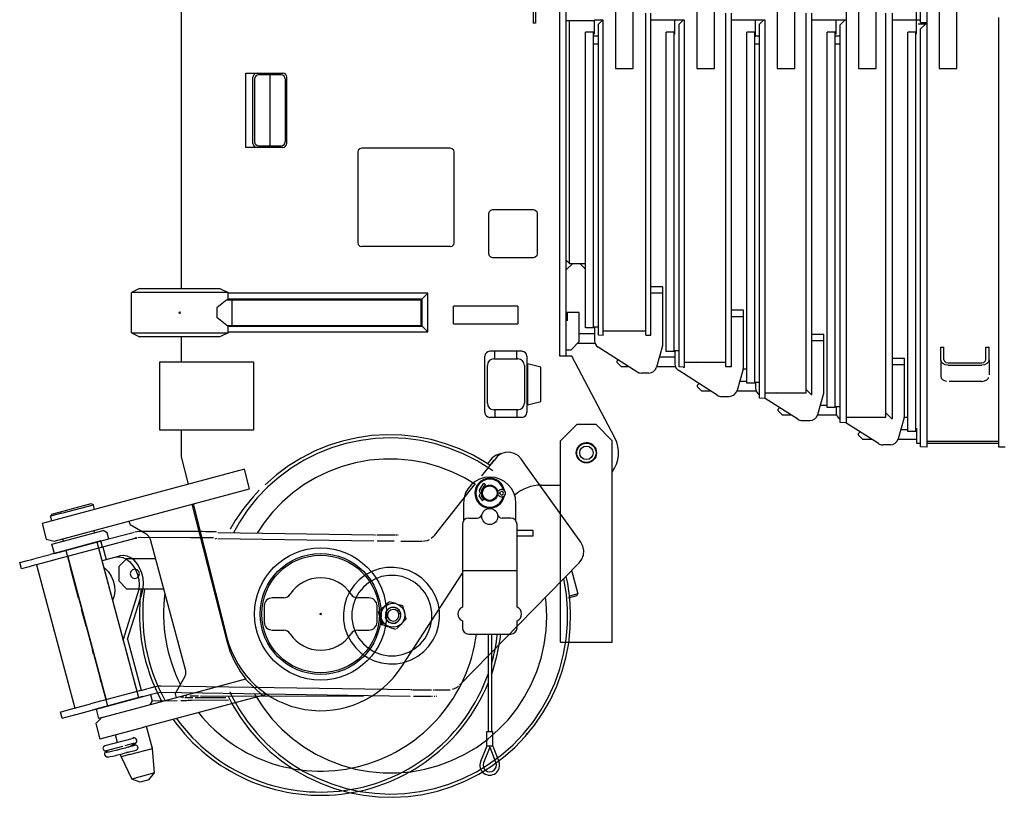
# Model space of a CAD drawing. Extents: x -94034 to -44223, y -20675 to 34937.
# Drawn here: x -82945 to -81723, y 8900 to 9865 of the extents above; entities that cross this region are included whole.
import ezdxf

# ---------------------------------------------------------------- set-up
doc = ezdxf.new("R2010")
doc.units = 0
doc.header["$PDMODE"] = 35
doc.header["$PDSIZE"] = -3
doc.layers.get('0').update_dxf_attribs({"linetype": 'CONTINUOUS'})

msp = doc.modelspace()

# ---------------------------------------------------------------- linework, layer by layer
at = {"color": 162, "linetype": 'Continuous'}
for p, q in [((-81826.42, 9861.78), (-81826.42, 10516.78)), ((-81818.42, 9334.9), (-81818.42, 10516.78)), ((-81918.43, 9365.04), (-81918.43, 10405.78)), ((-81831.42, 9847.41), (-81831.42, 10371.78)), ((-82744.45, 10322.58), (-82744.45, 9531.77)), ((-82274.45, 9447.77), (-82274.45, 10307.79)), ((-82266.45, 9447.77), (-82266.45, 10241.79)), ((-82307.45, 10110.78), (-82307.45, 9860.78)), ((-82304.45, 10110.78), (-82304.45, 9860.78)), ((-82205.44, 9884.78), (-82205.44, 9804.78)), ((-82183.44, 9804.78), (-82183.44, 9884.78)), ((-82104.44, 9884.78), (-82104.44, 9804.78)), ((-82082.44, 9804.78), (-82082.44, 9884.78)), ((-82004.43, 9884.78), (-82004.43, 9804.78)), ((-81982.43, 9804.78), (-81982.43, 9884.78)), ((-81903.43, 9884.78), (-81903.43, 9804.78)), ((-81881.43, 9804.78), (-81881.43, 9884.78)), ((-81803.42, 9884.78), (-81803.42, 9804.78)), ((-81781.42, 9804.78), (-81781.42, 9884.78)), ((-82167.44, 9473.6), (-82167.44, 9873.46)), ((-82161.44, 9473.6), (-82161.44, 9873.46)), ((-82068.44, 9434.55), (-82068.44, 9873.46)), ((-82061.44, 9434.55), (-82061.44, 9873.46)), ((-81968.43, 9402.19), (-81968.43, 9873.46)), ((-81961.43, 9400.28), (-81961.43, 9873.46)), ((-81869.43, 9372.16), (-81869.43, 9873.46)), ((-81861.43, 9370.28), (-81861.43, 9873.46)), ((-81729.42, 9334.97), (-81729.42, 9868.01)), ((-82304.45, 9860.78), (-82307.45, 9860.78)), ((-82262.45, 9863.78), (-82266.45, 9863.78)), ((-82262.45, 9562.78), (-82262.45, 9863.78)), ((-82231.16, 9863.78), (-82262.45, 9863.78)), ((-82231.44, 9847.41), (-82231.44, 9864.78)), ((-82220.42, 9864.78), (-82231.44, 9864.78)), ((-82226.44, 9859.78), (-82221.44, 9864.78)), ((-82226.44, 9473.6), (-82226.44, 9859.78)), ((-82220.44, 9473.27), (-82220.44, 9864.78)), ((-82119.44, 9864.78), (-82161.42, 9864.78)), ((-82131.44, 9847.41), (-82131.44, 9864.78)), ((-82126.44, 9859.78), (-82121.44, 9864.78)), ((-82126.44, 9434.51), (-82126.44, 9859.78)), ((-82119.44, 9434.21), (-82119.44, 9864.78)), ((-82019.43, 9864.78), (-82061.42, 9864.78)), ((-82031.43, 9843.92), (-82031.43, 9864.78)), ((-82026.43, 9859.78), (-82021.43, 9864.78)), ((-82026.43, 9395.43), (-82026.43, 9859.78)), ((-82019.43, 9395.06), (-82019.43, 9864.78)), ((-81918.43, 9864.78), (-81961.42, 9864.78)), ((-81931.43, 9847.41), (-81931.43, 9864.78)), ((-81926.43, 9858.78), (-81920.43, 9864.78)), ((-81926.43, 9365.44), (-81926.43, 9858.78)), ((-81826.42, 9864.78), (-81861.42, 9864.78)), ((-81818.42, 9859.78), (-81829.37, 9859.78)), ((-81826.42, 9861.78), (-81818.42, 9861.78)), ((-81826.42, 9853.78), (-81820.42, 9859.78)), ((-82232.44, 9849.78), (-82242.44, 9849.78)), ((-82242.44, 9482.97), (-82242.44, 9849.78)), ((-82232.44, 9482.97), (-82232.44, 9849.78)), ((-82226.44, 9844.78), (-82232.44, 9844.78)), ((-82132.44, 9849.78), (-82142.44, 9849.78)), ((-82142.44, 9453.64), (-82142.44, 9849.78)), ((-82132.44, 9453.64), (-82132.44, 9849.78)), ((-82032.43, 9849.78), (-82042.43, 9849.78)), ((-82042.43, 9414.32), (-82042.43, 9849.78)), ((-82032.43, 9414.32), (-82032.43, 9849.78)), ((-82026.43, 9844.78), (-82032.43, 9844.78)), ((-81932.43, 9849.78), (-81942.43, 9849.78)), ((-81942.43, 9384.19), (-81942.43, 9849.78)), ((-81932.43, 9384.19), (-81932.43, 9849.78)), ((-81926.43, 9844.78), (-81932.43, 9844.78)), ((-81832.42, 9849.78), (-81842.42, 9849.78)), ((-81842.42, 9354.09), (-81842.42, 9849.78)), ((-81832.42, 9354.09), (-81832.42, 9849.78)), ((-81826.42, 9335.2), (-81826.42, 9853.78)), ((-82226.44, 9834.78), (-82232.44, 9834.78)), ((-82026.43, 9834.78), (-82032.43, 9834.78)), ((-81926.43, 9834.78), (-81932.43, 9834.78)), ((-82664.45, 9706.78), (-82664.45, 9798.78)), ((-82664.45, 9798.78), (-82618.32, 9798.78)), ((-82655.44, 9711.78), (-82655.44, 9793.78)), ((-82620.44, 9796.78), (-82648.44, 9796.78)), ((-82634.44, 9796.78), (-82634.44, 9708.78)), ((-82613.44, 9711.78), (-82613.44, 9793.78)), ((-82205.44, 9804.78), (-82183.44, 9804.78)), ((-82104.44, 9804.78), (-82082.44, 9804.78)), ((-82004.43, 9804.78), (-81982.43, 9804.78)), ((-81903.43, 9804.78), (-81881.43, 9804.78)), ((-81803.42, 9804.78), (-81781.42, 9804.78)), ((-82653.44, 9791.78), (-82653.44, 9713.78)), ((-82615.44, 9791.78), (-82615.44, 9713.78)), ((-82648.44, 9708.78), (-82620.44, 9708.78)), ((-82618.44, 9706.78), (-82664.45, 9706.78)), ((-82525.44, 9700.78), (-82525.44, 9588.77)), ((-82410.44, 9705.78), (-82520.44, 9705.78)), ((-82405.44, 9588.77), (-82405.44, 9700.78)), ((-82362.44, 9574.77), (-82362.44, 9624.78)), ((-82357.44, 9629.78), (-82307.44, 9629.78)), ((-82302.44, 9624.78), (-82302.44, 9574.77)), ((-82410.44, 9583.77), (-82520.44, 9583.77)), ((-82307.44, 9569.77), (-82357.44, 9569.77)), ((-82266.45, 9566.78), (-82262.45, 9562.78)), ((-82266.45, 9554.77), (-82258.45, 9562.78)), ((-82262.45, 9562.78), (-82242.44, 9562.78)), ((-82249.45, 9562.78), (-82242.44, 9555.77)), ((-82796.45, 9531.77), (-82806.45, 9526.77)), ((-82806.45, 9476.77), (-82806.45, 9526.77)), ((-82686.45, 9526.77), (-82806.45, 9526.77)), ((-82796.45, 9531.77), (-82696.45, 9531.77)), ((-82696.45, 9531.77), (-82686.45, 9526.77)), ((-82686.45, 9517.77), (-82686.45, 9526.77)), ((-82438.45, 9525.77), (-82686.42, 9525.77)), ((-82445.45, 9518.77), (-82438.45, 9525.77)), ((-82438.45, 9477.77), (-82438.45, 9525.77)), ((-82146.44, 9533.78), (-82161.42, 9533.78)), ((-82146.44, 9525.77), (-82161.42, 9525.77)), ((-82146.44, 9463.17), (-82146.44, 9533.78)), ((-82687.79, 9517.77), (-82700.4, 9507.77)), ((-82687.79, 9517.77), (-82446.45, 9517.77)), ((-82686.45, 9518.77), (-82445.45, 9518.77)), ((-82681.45, 9485.77), (-82681.45, 9517.77)), ((-82446.45, 9485.77), (-82446.45, 9517.77)), ((-82445.45, 9484.77), (-82445.45, 9518.77)), ((-82700.4, 9507.77), (-82700.4, 9495.77)), ((-82406.45, 9487.77), (-82406.45, 9509.77)), ((-82326.45, 9509.77), (-82406.45, 9509.77)), ((-82326.45, 9509.77), (-82326.45, 9487.77)), ((-82250.45, 9501.77), (-82265.45, 9501.77)), ((-82265.45, 9501.77), (-82265.45, 9491.77)), ((-82250.45, 9465.77), (-82250.45, 9501.77)), ((-82046.44, 9504.78), (-82061.42, 9504.78)), ((-82046.44, 9434.18), (-82046.44, 9504.78)), ((-82687.79, 9485.77), (-82700.4, 9495.77)), ((-82406.45, 9487.77), (-82326.45, 9487.77)), ((-82061.42, 9496.78), (-82046.44, 9496.78)), ((-82806.45, 9476.77), (-82796.45, 9471.77)), ((-82806.45, 9476.77), (-82686.45, 9476.77)), ((-82686.45, 9476.77), (-82696.45, 9471.77)), ((-82687.79, 9485.77), (-82446.45, 9485.77)), ((-82686.45, 9476.77), (-82686.45, 9485.78)), ((-82686.45, 9484.77), (-82445.45, 9484.77)), ((-82686.45, 9477.77), (-82438.45, 9477.77)), ((-82445.45, 9484.77), (-82438.45, 9477.77)), ((-82250.45, 9475.77), (-82231.42, 9475.77)), ((-82232.44, 9482.97), (-82242.44, 9482.97)), ((-82226.44, 9483.82), (-82232.44, 9483.82)), ((-82231.44, 9483.82), (-82231.44, 9467.26)), ((-82220.44, 9479.3), (-82167.44, 9479.3)), ((-82696.45, 9471.77), (-82796.45, 9471.77)), ((-82744.45, 9471.77), (-82744.45, 9440.77)), ((-82250.45, 9465.77), (-82260.45, 9455.77)), ((-82252.45, 9463.77), (-82230.75, 9463.77)), ((-82220.44, 9473.27), (-82226.44, 9473.6)), ((-82167.44, 9473.6), (-82161.44, 9473.6)), ((-81946.43, 9474.78), (-81961.42, 9474.78)), ((-81946.43, 9466.78), (-81961.42, 9466.78)), ((-81946.43, 9404.18), (-81946.43, 9474.78)), ((-82321.44, 9453.77), (-82361.44, 9453.77)), ((-82354.94, 9444.27), (-82354.94, 9453.77)), ((-82327.94, 9444.27), (-82327.94, 9453.77)), ((-82266.45, 9455.77), (-82260.45, 9455.77)), ((-82178.9, 9428.34), (-82226.81, 9458.83)), ((-82146.82, 9460.43), (-82154.37, 9434.03)), ((-82132.44, 9453.64), (-82142.44, 9453.64)), ((-82126.44, 9454.48), (-82132.44, 9454.48)), ((-82131.44, 9454.48), (-82131.44, 9438.26)), ((-81801.42, 9458.85), (-81797.42, 9458.85)), ((-81801.42, 9443.25), (-81801.42, 9458.85)), ((-81797.42, 9443.25), (-81797.42, 9458.85)), ((-81745.42, 9458.85), (-81741.42, 9458.85)), ((-81745.42, 9443.25), (-81745.42, 9458.85)), ((-81741.42, 9443.25), (-81741.42, 9458.85)), ((-82770.95, 9440.77), (-82654.95, 9440.77)), ((-82770.95, 9355.77), (-82770.95, 9440.77)), ((-82654.95, 9440.77), (-82654.95, 9355.77)), ((-82367.44, 9377.77), (-82367.44, 9447.77)), ((-82356.44, 9444.27), (-82326.44, 9444.27)), ((-82315.44, 9447.77), (-82315.44, 9377.77)), ((-82259.45, 9447.77), (-82274.45, 9447.77)), ((-82206.06, 9346.41), (-82259.45, 9447.77)), ((-82203.44, 9441.78), (-82202.11, 9443.11)), ((-82203.44, 9439.78), (-82203.44, 9441.78)), ((-82198.44, 9434.78), (-82203.44, 9439.78)), ((-82150.72, 9446.78), (-82131.44, 9446.78)), ((-82119.44, 9440.24), (-82068.44, 9440.24)), ((-82104.94, 9441.4), (-82104.94, 9441.4)), ((-81846.43, 9444.78), (-81861.42, 9444.78)), ((-81846.43, 9374.18), (-81846.43, 9444.78)), ((-81801.42, 9443.25), (-81801.42, 9423.17)), ((-81792.42, 9439.53), (-81750.42, 9439.53)), ((-81741.42, 9443.25), (-81741.42, 9424.66)), ((-82364.44, 9389.27), (-82364.44, 9436.27)), ((-82318.44, 9436.27), (-82318.44, 9389.27)), ((-82314.44, 9438.27), (-82314.44, 9387.27)), ((-82297.94, 9434.27), (-82314.44, 9438.27)), ((-82297.94, 9391.27), (-82297.94, 9434.27)), ((-82198.44, 9434.78), (-82189.01, 9434.78)), ((-82163.98, 9426.78), (-82173.53, 9426.78)), ((-82154.15, 9434.78), (-82130.81, 9434.78)), ((-82078.9, 9399.34), (-82126.81, 9429.83)), ((-82121.44, 9434.21), (-82126.44, 9434.51)), ((-82121.44, 9434.21), (-82119.44, 9434.21)), ((-82061.44, 9434.55), (-82068.44, 9434.55)), ((-82046.82, 9431.43), (-82054.37, 9405.03)), ((-82042.43, 9431.78), (-82046.76, 9431.78)), ((-81846.43, 9436.78), (-81861.42, 9436.78)), ((-81792.42, 9436.56), (-81750.42, 9436.56)), ((-82051.01, 9416.78), (-82042.43, 9416.78)), ((-82032.43, 9414.32), (-82042.43, 9414.32)), ((-82026.43, 9415.19), (-82032.43, 9415.19)), ((-82031.43, 9415.19), (-82031.43, 9408.27)), ((-81750.42, 9416.48), (-81790.94, 9416.48)), ((-82103.43, 9411.78), (-82101.48, 9413.73)), ((-82103.43, 9409.78), (-82103.43, 9411.78)), ((-82098.43, 9404.78), (-82103.43, 9409.78)), ((-82098.43, 9404.78), (-82087.44, 9404.78)), ((-82054.44, 9404.78), (-82030.8, 9404.78)), ((-82019.43, 9402.19), (-81968.43, 9402.19)), ((-82004.93, 9403.22), (-82004.93, 9403.23)), ((-81962.43, 9400.28), (-81968.43, 9406.28)), ((-82314.44, 9387.27), (-82297.94, 9391.27)), ((-82073.53, 9397.77), (-82063.98, 9397.77)), ((-82026.43, 9399.59), (-82026.8, 9399.83)), ((-82019.43, 9395.06), (-82026.43, 9395.43)), ((-81978.89, 9369.34), (-82019.43, 9395.14)), ((-81962.43, 9400.28), (-81961.43, 9400.28)), ((-81946.82, 9401.43), (-81954.36, 9375.03)), ((-82326.44, 9381.27), (-82356.44, 9381.27)), ((-82354.94, 9381.27), (-82354.94, 9371.77)), ((-82327.94, 9381.27), (-82327.94, 9371.77)), ((-82003.43, 9381.78), (-82001.48, 9383.73)), ((-82003.43, 9379.78), (-82003.43, 9381.78)), ((-81998.43, 9374.78), (-82003.43, 9379.78)), ((-81951, 9386.78), (-81942.43, 9386.78)), ((-81932.43, 9384.19), (-81942.43, 9384.19)), ((-81926.43, 9384.99), (-81932.43, 9384.99)), ((-81931.43, 9384.99), (-81931.43, 9378.27)), ((-82321.44, 9371.77), (-82361.44, 9371.77)), ((-81998.43, 9374.78), (-81987.43, 9374.78)), ((-81973.52, 9367.78), (-81963.98, 9367.78)), ((-81954.44, 9374.78), (-81930.8, 9374.78)), ((-81918.43, 9365.04), (-81926.43, 9365.44)), ((-81918.43, 9372.16), (-81869.43, 9372.16)), ((-81862.43, 9370.28), (-81869.43, 9377.28)), ((-81862.43, 9370.28), (-81861.43, 9370.28)), ((-81846.81, 9371.43), (-81854.36, 9345.03)), ((-81842.42, 9371.78), (-81846.84, 9371.78)), ((-82654.95, 9355.77), (-82770.95, 9355.77)), ((-82744.45, 9355.77), (-82744.45, 9322.77)), ((-82273.44, 9342.77), (-82253.44, 9362.77)), ((-82229.44, 9362.77), (-82253.44, 9362.77)), ((-82209.44, 9342.77), (-82229.44, 9362.77)), ((-81878.89, 9339.34), (-81919.34, 9365.08)), ((-81903.42, 9351.78), (-81901.47, 9353.73)), ((-81851, 9356.78), (-81842.42, 9356.78)), ((-81832.42, 9354.09), (-81842.42, 9354.09)), ((-81831.42, 9358.28), (-81831.42, 9339.78)), ((-82273.44, 9092.77), (-82273.44, 9342.77)), ((-82209.44, 9092.77), (-82209.44, 9342.77)), ((-81903.42, 9349.78), (-81903.42, 9351.78)), ((-81898.42, 9344.78), (-81903.42, 9349.78)), ((-81898.42, 9344.78), (-81887.43, 9344.78)), ((-81854.43, 9344.78), (-81831.42, 9344.78)), ((-81818.42, 9342.17), (-81729.42, 9342.17)), ((-81788.92, 9342.72), (-81788.92, 9342.72)), ((-81863.97, 9337.78), (-81873.52, 9337.78)), ((-81831.42, 9339.78), (-81826.42, 9339.78)), ((-81818.42, 9334.9), (-81826.42, 9335.2)), ((-81818.42, 9339.78), (-81729.42, 9339.78)), ((-81721.42, 9334.97), (-81729.42, 9334.97)), ((-82744.45, 9322.77), (-82735.85, 9288.7)), ((-82666.16, 9307.38), (-82917.28, 9240.09)), ((-82659.69, 9283.23), (-82666.16, 9307.38)), ((-82902.47, 9218.18), (-82659.69, 9283.23)), ((-82373.96, 9282.44), (-82368.91, 9289.96)), ((-82371.86, 9281.1), (-82366.83, 9288.57)), ((-82371.47, 9280.27), (-82371.12, 9280.27)), ((-82368.91, 9289.96), (-82366.83, 9288.57)), ((-82351.76, 9280.27), (-82351.49, 9280.27)), ((-82297.3, 9287.77), (-82273.42, 9287.77)), ((-82373.96, 9272.71), (-82370.86, 9268.71)), ((-82371.95, 9274.19), (-82368.89, 9270.24)), ((-82371.48, 9277.77), (-82371.44, 9277.77)), ((-82371.48, 9275.27), (-82371.12, 9275.27)), ((-82370.86, 9268.71), (-82368.89, 9270.24)), ((-82351.76, 9275.27), (-82351.49, 9275.27)), ((-82905.21, 9251.61), (-82856.24, 9264.73)), ((-82892.96, 9252.82), (-82853.69, 9263.34)), ((-82856.24, 9264.73), (-82853.69, 9263.34)), ((-82852.14, 9257.54), (-82853.69, 9263.34)), ((-82687.64, 9093.91), (-82731.17, 9264.08)), ((-82729.73, 9264.46), (-82687.8, 9098.39)), ((-82393.94, 9265.27), (-82393.94, 9243.43)), ((-82328.94, 9243.43), (-82328.94, 9265.27)), ((-82892.96, 9252.82), (-82906.75, 9249.12)), ((-82905.21, 9251.61), (-82906.72, 9249.13)), ((-82905.17, 9243.34), (-82906.72, 9249.13)), ((-82809.41, 9243.11), (-82808.12, 9238.28)), ((-82387.44, 9246.77), (-82376.93, 9246.77)), ((-82335.44, 9246.77), (-82345.95, 9246.77)), ((-82917.25, 9240.1), (-82912.1, 9220.77)), ((-82905.23, 9214.33), (-82841.48, 9231.41)), ((-82852.09, 9228.57), (-82852.86, 9231.47)), ((-82836.58, 9228.58), (-82841.48, 9231.41)), ((-82787.21, 9226.21), (-82808.12, 9238.28)), ((-82395.44, 9238.77), (-82395.44, 9136.39)), ((-82327.44, 9136.39), (-82327.44, 9238.77)), ((-82307.44, 9231.27), (-82327.44, 9231.27)), ((-82307.44, 9224.27), (-82307.44, 9231.27)), ((-82912.13, 9220.76), (-82902.47, 9218.18)), ((-82902.12, 9202.74), (-82834.51, 9220.86)), ((-82890.7, 9218.22), (-82891.48, 9221.12)), ((-82834.51, 9220.86), (-82836.58, 9228.58)), ((-82738.88, 9057.17), (-82782.55, 9220.14)), ((-82307.44, 9224.27), (-82327.44, 9224.27)), ((-82902.12, 9202.74), (-82905.23, 9214.33)), ((-82835.83, 9013.44), (-82887.6, 9206.63)), ((-82797.31, 9023.77), (-82848.99, 9216.98)), ((-82812.09, 9196.77), (-82822.09, 9186.77)), ((-82812.09, 9196.77), (-82776.29, 9196.77)), ((-82822.09, 9186.77), (-82822.09, 9168.77)), ((-82470.81, 9062.41), (-82395.44, 9178.46)), ((-82395.44, 9181.77), (-82327.44, 9181.77)), ((-82822.09, 9168.77), (-82812.09, 9158.77)), ((-82766.11, 9158.77), (-82812.09, 9158.77)), ((-82617.55, 9147.77), (-82631.45, 9147.77)), ((-82511.45, 9147.77), (-82525.35, 9147.77)), ((-82641.45, 9137.77), (-82641.45, 9117.77)), ((-82501.45, 9117.77), (-82501.45, 9137.77)), ((-82395.44, 9119.15), (-82395.44, 9110.77)), ((-82327.44, 9110.77), (-82327.44, 9119.15)), ((-82631.45, 9107.77), (-82617.55, 9107.77)), ((-82525.35, 9107.77), (-82511.45, 9107.77)), ((-82387.44, 9102.77), (-82335.44, 9102.77)), ((-82363.44, 9102.77), (-82363.44, 8981.77)), ((-82359.44, 9102.77), (-82359.44, 8981.77)), ((-82273.44, 9092.77), (-82209.44, 9092.77)), ((-82751.95, 9028.67), (-82739.88, 9049.58)), ((-82664.69, 9046.88), (-82732, 9028.84)), ((-82643.73, 9026.61), (-82664.69, 9046.88)), ((-82850.36, 9009.55), (-82782.74, 9027.67)), ((-82740.04, 9026.69), (-82798.58, 9011)), ((-82782.74, 9027.67), (-82780.67, 9019.94)), ((-82777.95, 9028.95), (-82777.95, 9028.96)), ((-82777.95, 9028.96), (-82777.95, 9028.95)), ((-82751.95, 9028.67), (-82750.66, 9023.84)), ((-82732, 9028.84), (-82740.04, 9026.69)), ((-82643.73, 9026.61), (-82725.53, 9004.69)), ((-82643.73, 9026.61), (-82638.01, 9028.15)), ((-82798.58, 9011), (-82843.72, 8998.91)), ((-82780.67, 9019.94), (-82783.5, 9015.04)), ((-82850.76, 8991.86), (-82843.72, 8998.91)), ((-82850.36, 9009.55), (-82847.25, 8997.96)), ((-82839.09, 9000.15), (-82847.25, 8997.96)), ((-82733.57, 9002.54), (-82792.11, 8986.85)), ((-82725.53, 9004.69), (-82733.57, 9002.54)), ((-82850.76, 8991.86), (-82845.58, 8972.53)), ((-82791.32, 8987.06), (-82845.61, 8972.52)), ((-82780.39, 8961.01), (-82787.75, 8988.03)), ((-82823.71, 8968.19), (-82826.26, 8977.71)), ((-82365.19, 8963.77), (-82365.19, 8981.77)), ((-82365.19, 8981.77), (-82357.69, 8981.77)), ((-82357.69, 8963.77), (-82357.69, 8981.77)), ((-82804.43, 8973.36), (-82839.44, 8963.97)), ((-82817.55, 8963.32), (-82837.82, 8957.88)), ((-82802.8, 8967.27), (-82814.63, 8964.1)), ((-82365.19, 8963.77), (-82372.83, 8944.54)), ((-82361.44, 8962.37), (-82369.11, 8943.06)), ((-82357.69, 8963.77), (-82365.19, 8963.77)), ((-82361.44, 8962.37), (-82361.44, 8963.77)), ((-82361.44, 8962.37), (-82353.77, 8943.06)), ((-82357.69, 8963.77), (-82350.06, 8944.54)), ((-82819.01, 8950.66), (-82819.86, 8953.83)), ((-82808.99, 8953.34), (-82819.01, 8950.66)), ((-82819.01, 8950.66), (-82805.98, 8922.99)), ((-82812.48, 8955.73), (-82800.53, 8958.82)), ((-82808.99, 8953.34), (-82780.42, 8961)), ((-82777.83, 8930.54), (-82780.39, 8961.01)), ((-82777.84, 8930.53), (-82806.01, 8922.98)), ((-82784.9, 8922.01), (-82777.84, 8930.53)), ((-82795.64, 8919.13), (-82806.01, 8922.98)), ((-82784.9, 8922.01), (-82795.64, 8919.13))]:
    msp.add_line(p, q, dxfattribs=at)
at = {"color": 224, "linetype": 'Continuous'}
for p, q in [((-82371.36, 9299.18), (-82355.72, 9318.87)), ((-82361.8, 9317.24), (-82364.16, 9314.27)), ((-82356.32, 9318.71), (-82361.94, 9311.64)), ((-82316.87, 9312.53), (-82322.41, 9320.25)), ((-82248.26, 9216.9), (-82316.87, 9312.53)), ((-82430.18, 9225.12), (-82378.96, 9289.61)), ((-82844.24, 9218.46), (-82804.42, 9229.1)), ((-82802.35, 9221.37), (-82842.17, 9210.74)), ((-82803.92, 9220.94), (-82812.31, 9218.7)), ((-82803.5, 9229.34), (-82802.52, 9229.6)), ((-82799.77, 9221.44), (-82802.76, 9221.2)), ((-82801.26, 9229.91), (-82799.95, 9230.16)), ((-82800.45, 9221.88), (-82800.83, 9223.28)), ((-82799.84, 9230.18), (-82795.31, 9230.54)), ((-82795.31, 9222.54), (-82798.54, 9222.28)), ((-82795.31, 9230.54), (-82732.55, 9230.44)), ((-82732.55, 9222.44), (-82795.31, 9222.54)), ((-82732.55, 9230.44), (-82727.65, 9230.42)), ((-82727.65, 9222.43), (-82732.55, 9222.44)), ((-82727.65, 9230.42), (-82722.9, 9230.4)), ((-82722.91, 9222.4), (-82727.65, 9222.43)), ((-82718.4, 9222.36), (-82722.91, 9222.4)), ((-82722.9, 9230.4), (-82718.4, 9230.35)), ((-82718.4, 9230.35), (-82714.24, 9230.3)), ((-82714.24, 9222.3), (-82718.4, 9222.36)), ((-82714.24, 9230.3), (-82710.49, 9230.23)), ((-82710.49, 9222.24), (-82714.24, 9222.3)), ((-82710.49, 9230.23), (-82707.24, 9230.16)), ((-82707.24, 9222.16), (-82710.49, 9222.24)), ((-82707.24, 9230.16), (-82704.54, 9230.07)), ((-82704.54, 9222.08), (-82707.24, 9222.16)), ((-82704.54, 9230.07), (-82702.46, 9229.98)), ((-82702.46, 9229.98), (-82701.03, 9229.89)), ((-82702.38, 9221.12), (-82700.28, 9221.68)), ((-82699.13, 9228.98), (-82505.45, 9226.1)), ((-82505.45, 9218.1), (-82699.13, 9220.98)), ((-82505.45, 9226.1), (-82504.49, 9226.09)), ((-82503.46, 9226.08), (-82502.37, 9226.07)), ((-82501.32, 9226.07), (-82480.17, 9226.03)), ((-82480.17, 9226.03), (-82479.05, 9226.03)), ((-82477.97, 9226.02), (-82476.94, 9226.01)), ((-82475.98, 9226), (-82475.13, 9225.99)), ((-82439.26, 9218.67), (-82441.99, 9217.94)), ((-82436.67, 9219.78), (-82439.26, 9218.67)), ((-82432.08, 9223.04), (-82434.26, 9221.25)), ((-82430.18, 9225.12), (-82432.08, 9223.04)), ((-82844.24, 9218.46), (-82906.76, 9201.77)), ((-82842.17, 9210.74), (-82904.69, 9194.04)), ((-82799.37, 9031.46), (-82846.94, 9209.46)), ((-82842.17, 9210.74), (-82844.24, 9218.46)), ((-82841.89, 9210.81), (-82837.76, 9195.35)), ((-82480.17, 9218.04), (-82501.32, 9218.07)), ((-82445.8, 9217.58), (-82471.93, 9217.62)), ((-82441.99, 9217.94), (-82444.79, 9217.6)), ((-82935.52, 9194.09), (-82931.54, 9195.15)), ((-82931.54, 9195.15), (-82927.07, 9196.35)), ((-82926.62, 9196.47), (-82907.25, 9201.64)), ((-82902.62, 9194.6), (-82924.55, 9188.74)), ((-82885.75, 9200.49), (-82837.96, 9021.41)), ((-82843.27, 9193.88), (-82837.76, 9195.35)), ((-82837.76, 9195.35), (-82820.82, 9199.87)), ((-82945.14, 9191.52), (-82935.52, 9194.09)), ((-82943.09, 9183.79), (-82945.14, 9191.52)), ((-82936.88, 9185.45), (-82943.09, 9183.79)), ((-82933.46, 9186.36), (-82936.88, 9185.45)), ((-82929.48, 9187.42), (-82933.46, 9186.36)), ((-82925.01, 9188.62), (-82929.48, 9187.42)), ((-82924.33, 9188.91), (-82876.85, 9011.03)), ((-82871.98, 9147.23), (-82882.5, 9186.6)), ((-82399.07, 9039.48), (-82250.22, 9191.21)), ((-82259.76, 9181.97), (-82251.94, 9152.69)), ((-82798.75, 9152.76), (-82816.87, 9094.92)), ((-82811.36, 9096.39), (-82793.24, 9154.23)), ((-82253.35, 9150.24), (-82263.95, 9147.41)), ((-82251.94, 9152.69), (-82262.43, 9149.89)), ((-82253.35, 9150.24), (-82251.94, 9152.69)), ((-82862.69, 9112.5), (-82868.26, 9133.34)), ((-82487.35, 9142.59), (-82499.57, 9130.37)), ((-82486.21, 9142.9), (-82488.45, 9140.61)), ((-82487.35, 9142.59), (-82486.21, 9142.9)), ((-82478.1, 9140.76), (-82486.21, 9142.9)), ((-82474.24, 9139.71), (-82469.52, 9138.39)), ((-82465.05, 9121.66), (-82469.52, 9138.39)), ((-82495.1, 9113.63), (-82499.57, 9130.37)), ((-82493.95, 9113.94), (-82498.42, 9130.67)), ((-82477.27, 9109.43), (-82465.05, 9121.66)), ((-82474.27, 9128.16), (-82472.05, 9128.75)), ((-82485.17, 9111.62), (-82493.95, 9113.94)), ((-82486.52, 9111.26), (-82490.75, 9112.42)), ((-82486.52, 9111.26), (-82478.42, 9109.12)), ((-82811.36, 9096.39), (-82794.45, 9033.03)), ((-82853.41, 9077.77), (-82854.65, 9082.4)), ((-82844.13, 9043.04), (-82845.36, 9047.67)), ((-82794.71, 9032.96), (-82776.75, 9037.76)), ((-82769.82, 9038.62), (-82460.25, 9033.88)), ((-82407.74, 9034.31), (-82405.09, 9035.28)), ((-82405.09, 9035.28), (-82402.61, 9036.62)), ((-82402.61, 9036.62), (-82400.34, 9038.3)), ((-82794.71, 9032.96), (-82857.23, 9016.27)), ((-82792.64, 9025.23), (-82855.16, 9008.54)), ((-82792.64, 9025.23), (-82774.69, 9030.03)), ((-82769.82, 9030.62), (-82460.25, 9025.88)), ((-82741.89, 9025.51), (-82745.57, 9024.53)), ((-82744.41, 9024.36), (-82743.26, 9024.31)), ((-82741.75, 9024.26), (-82741.75, 9024.51)), ((-82739.92, 9024.22), (-82737.81, 9024.18)), ((-82737.8, 9025.73), (-82739.36, 9025.68)), ((-82737.81, 9024.18), (-82735.45, 9024.15)), ((-82735.45, 9024.15), (-82732.89, 9024.12)), ((-82731.37, 9025.83), (-82733.77, 9025.8)), ((-82732.89, 9024.12), (-82730.19, 9024.11)), ((-82728.79, 9025.86), (-82731.37, 9025.83)), ((-82726.07, 9025.87), (-82728.79, 9025.86)), ((-82727.4, 9024.1), (-82727.12, 9024.1)), ((-82727.12, 9024.1), (-82689, 9024.03)), ((-82723.27, 9025.88), (-82726.07, 9025.87)), ((-82518.24, 9025.55), (-82720.44, 9025.88)), ((-82459.3, 9033.87), (-82458.27, 9033.86)), ((-82457.19, 9033.85), (-82456.07, 9033.85)), ((-82456.04, 9033.85), (-82434.74, 9033.82)), ((-82456.04, 9025.85), (-82434.74, 9025.82)), ((-82434.74, 9033.82), (-82433.62, 9033.81)), ((-82433.63, 9025.81), (-82432.54, 9025.81)), ((-82431.51, 9033.8), (-82430.56, 9033.78)), ((-82430.56, 9025.78), (-82429.7, 9025.77)), ((-82429.7, 9033.55), (-82413.31, 9033.52)), ((-82427.37, 9025.64), (-82428.27, 9025.4)), ((-82413.31, 9033.52), (-82410.49, 9033.71)), ((-82882.01, 9009.65), (-82877.54, 9010.85)), ((-82877.09, 9010.97), (-82857.23, 9016.27)), ((-82875.02, 9003.24), (-82809.48, 9020.74)), ((-82772.91, 9019.77), (-82780.79, 9019.79)), ((-82749.79, 9019.91), (-82772.91, 9019.77)), ((-82731.76, 9020.46), (-82735.85, 9020.34)), ((-82686.01, 9020.94), (-82731.76, 9020.46)), ((-82894.27, 9006.38), (-82892.19, 9006.94)), ((-82892.21, 8998.65), (-82894.27, 9006.38)), ((-82892.21, 8998.65), (-82879.95, 9001.92)), ((-82892.19, 9006.94), (-82889.41, 9007.68)), ((-82889.41, 9007.68), (-82885.99, 9008.59)), ((-82885.99, 9008.59), (-82882.01, 9009.65)), ((-82879.95, 9001.92), (-82875.48, 9003.12)), ((-82313.61, 8979.58), (-82316.31, 8978.85))]:
    msp.add_line(p, q, dxfattribs=at)
at = {"color": 162, "linetype": 'Continuous'}
for points in [[(-82520.44, 9705.78), (-82522.94, 9705.11), (-82524.77, 9703.28), (-82525.44, 9700.78)], [(-82405.44, 9700.78), (-82406.11, 9703.28), (-82407.94, 9705.11), (-82410.44, 9705.78)], [(-82362.44, 9624.78), (-82361.77, 9627.28), (-82359.94, 9629.11), (-82357.44, 9629.78)], [(-82307.44, 9629.78), (-82304.94, 9629.11), (-82303.11, 9627.28), (-82302.44, 9624.78)], [(-82525.44, 9588.77), (-82524.77, 9586.27), (-82522.94, 9584.44), (-82520.44, 9583.77)], [(-82410.44, 9583.77), (-82407.94, 9584.44), (-82406.11, 9586.27), (-82405.44, 9588.77)], [(-82357.44, 9569.77), (-82359.94, 9570.44), (-82361.77, 9572.27), (-82362.44, 9574.77)], [(-82302.44, 9574.77), (-82303.11, 9572.27), (-82304.94, 9570.44), (-82307.44, 9569.77)], [(-81792.42, 9436.56), (-81795.87, 9437.07), (-81798.79, 9438.52), (-81800.74, 9440.69), (-81801.42, 9443.25)], [(-81797.42, 9443.25), (-81796.75, 9441.39), (-81794.92, 9440.03), (-81792.42, 9439.53)], [(-81741.42, 9443.25), (-81742.11, 9440.69), (-81744.06, 9438.52), (-81746.98, 9437.07), (-81750.42, 9436.56)], [(-81750.42, 9439.53), (-81747.92, 9440.03), (-81746.09, 9441.39), (-81745.42, 9443.25)], [(-81801.42, 9423.17), (-81800.74, 9420.61), (-81798.79, 9418.44), (-81795.87, 9416.99), (-81794.43, 9416.78)], [(-81750.42, 9416.48), (-81746.98, 9416.99), (-81744.06, 9418.44), (-81742.11, 9420.61), (-81741.99, 9421.05)], [(-82782.55, 9220.14), (-82784.28, 9223.64), (-82787.21, 9226.21)], [(-82796.33, 9177.77), (-82797.1, 9180.65), (-82799.21, 9182.76), (-82802.09, 9183.54), (-82804.98, 9182.76), (-82807.09, 9180.65), (-82807.86, 9177.77)], [(-82807.86, 9177.77), (-82807.09, 9174.89), (-82804.98, 9172.77), (-82802.09, 9172), (-82799.21, 9172.77), (-82797.1, 9174.89), (-82796.33, 9177.77)], [(-82663.9, 9047.09), (-82671.73, 9057.75), (-82678.34, 9069.2), (-82683.67, 9081.3), (-82687.64, 9093.91)], [(-82739.88, 9049.58), (-82738.63, 9053.28), (-82738.88, 9057.17)], [(-82799.75, 8971.35), (-82800.78, 8973.14), (-82802.57, 8974.18), (-82804.65, 8974.18)], [(-82839.41, 8963.99), (-82841.04, 8962.93), (-82841.73, 8961.11), (-82841.23, 8959.23), (-82839.72, 8958.01), (-82837.79, 8957.9)], [(-82834.44, 8958.8), (-82836.56, 8957.77), (-82837.21, 8957.41), (-82837.86, 8956.97), (-82838.09, 8956.58), (-82837.75, 8956.45), (-82836.97, 8956.46), (-82836.22, 8956.54), (-82834.1, 8956.89), (-82831.29, 8957.46), (-82829.61, 8957.83), (-82825.75, 8958.74), (-82825.39, 8958.83), (-82823.1, 8959.39), (-82820.75, 8959.98), (-82818.1, 8960.66), (-82815.8, 8961.26), (-82813.59, 8961.83), (-82811.52, 8962.38), (-82809.59, 8962.9), (-82808.06, 8963.31), (-82805.23, 8964.07), (-82803.3, 8964.59), (-82802.63, 8964.78), (-82802.25, 8964.88), (-82802.16, 8964.9)], [(-82802.78, 8967.28), (-82802.75, 8966.92), (-82803.05, 8966.43), (-82803.71, 8965.85), (-82804.61, 8965.24), (-82805.76, 8964.57), (-82807.15, 8963.83), (-82808.76, 8963.04), (-82810.37, 8962.29), (-82808.38, 8963.23)], [(-82802.58, 8966.45), (-82800.78, 8967.49), (-82799.75, 8969.28), (-82799.75, 8971.35)], [(-82800.53, 8958.82), (-82799.5, 8959.31), (-82798.67, 8960.2), (-82798.23, 8961.39), (-82798.3, 8962.68), (-82798.89, 8963.83), (-82799.86, 8964.64), (-82801.02, 8964.99), (-82802.16, 8964.9)], [(-82837.19, 8957.42), (-82838.08, 8956.82), (-82838.76, 8956.35), (-82839.42, 8955.35), (-82839.64, 8954.9), (-82839.86, 8953.66), (-82839.56, 8952.41), (-82838.78, 8951.38), (-82837.68, 8950.77), (-82837.27, 8950.63), (-82836.08, 8950.51), (-82835.26, 8950.53), (-82834.49, 8950.61), (-82832.36, 8950.97), (-82829.57, 8951.53), (-82827.93, 8951.9), (-82825.92, 8952.36), (-82823.78, 8952.87), (-82821.53, 8953.42), (-82819.21, 8954), (-82816.57, 8954.67), (-82814.26, 8955.26), (-82812.02, 8955.85), (-82809.89, 8956.41), (-82812.4, 8955.76)]]:
    msp.add_lwpolyline(points, dxfattribs=at)
at = {"color": 224, "linetype": 'Continuous'}
for points in [[(-82361.07, 9312.14), (-82365.92, 9315.49), (-82382.02, 9324.75), (-82398.82, 9332.65), (-82416.21, 9339.13), (-82434.08, 9344.14), (-82452.29, 9347.66), (-82470.73, 9349.67), (-82489.27, 9350.14), (-82507.78, 9349.07), (-82526.14, 9346.47), (-82544.22, 9342.36), (-82561.89, 9336.77), (-82579.05, 9329.74), (-82595.56, 9321.3), (-82611.32, 9311.53), (-82626.22, 9300.48), (-82640.16, 9288.24)], [(-82357.78, 9305.34), (-82361.15, 9307.86), (-82377.06, 9317.76), (-82393.74, 9326.27), (-82411.08, 9333.33), (-82428.95, 9338.89), (-82447.23, 9342.92), (-82465.78, 9345.37), (-82484.46, 9346.24), (-82503.16, 9345.52), (-82521.72, 9343.22), (-82540.01, 9339.34), (-82557.91, 9333.92), (-82575.29, 9326.99), (-82592.01, 9318.62), (-82607.96, 9308.85), (-82623.03, 9297.76), (-82637.1, 9285.42)], [(-82378.98, 9288.48), (-82392.65, 9296.71), (-82408.36, 9304.35), (-82424.69, 9310.54), (-82441.5, 9315.24), (-82458.67, 9318.41), (-82476.04, 9320.03), (-82493.49, 9320.08), (-82510.87, 9318.56), (-82528.04, 9315.48), (-82544.87, 9310.88), (-82561.21, 9304.77), (-82576.94, 9297.23), (-82591.93, 9288.3), (-82606.06, 9278.05), (-82619.21, 9266.58)], [(-82346.89, 9326.69), (-82348.33, 9326.63), (-82353.66, 9324.84), (-82358.27, 9321.62), (-82361.8, 9317.24)], [(-82322.41, 9320.25), (-82326.3, 9324.32), (-82331.18, 9327.14), (-82336.64, 9328.49), (-82342.25, 9328.26), (-82347.58, 9326.46), (-82352.19, 9323.25), (-82355.72, 9318.87)], [(-82647.63, 9281.25), (-82655.28, 9273.31), (-82666.96, 9259), (-82677.41, 9243.78), (-82683.62, 9232.91)], [(-82637.1, 9285.42), (-82650.08, 9271.93), (-82661.87, 9257.39), (-82672.38, 9241.89), (-82679.79, 9228.69)], [(-82619.21, 9266.58), (-82631.28, 9253.97), (-82642.18, 9240.32), (-82650.16, 9228.25)], [(-82250.22, 9191.21), (-82246.91, 9195.7), (-82244.97, 9200.92), (-82244.54, 9206.49), (-82245.67, 9211.96), (-82248.26, 9216.9)], [(-82826.33, 9198.4), (-82821.83, 9198.89), (-82817.18, 9198.04), (-82812.6, 9195.87), (-82808.29, 9192.5), (-82804.46, 9188.07), (-82801.26, 9182.79), (-82798.87, 9176.89), (-82797.37, 9170.66), (-82796.84, 9164.37), (-82797.31, 9158.31), (-82798.75, 9152.76)], [(-82793.24, 9154.23), (-82791.8, 9159.78), (-82791.33, 9165.84), (-82791.86, 9172.13), (-82793.36, 9178.36), (-82795.76, 9184.26), (-82798.95, 9189.54), (-82802.78, 9193.97), (-82807.09, 9197.34), (-82811.67, 9199.51), (-82816.32, 9200.36), (-82820.82, 9199.87)], [(-82840.43, 9185.1), (-82839.18, 9184.25), (-82834.98, 9179.92), (-82831.55, 9174.7), (-82829.04, 9168.84), (-82827.56, 9162.6), (-82827.19, 9156.27), (-82827.94, 9150.13), (-82829.78, 9144.47)], [(-82425.64, 9141.14), (-82428.77, 9150.02), (-82433.25, 9158.3), (-82438.97, 9165.78), (-82445.78, 9172.27), (-82453.51, 9177.61), (-82461.99, 9181.68), (-82470.99, 9184.37), (-82480.3, 9185.61), (-82489.68, 9185.38), (-82498.91, 9183.68), (-82507.76, 9180.55), (-82516.02, 9176.07), (-82523.46, 9170.36), (-82529.93, 9163.54), (-82535.25, 9155.79), (-82539.29, 9147.3), (-82541.96, 9138.28), (-82543.18, 9128.95), (-82542.94, 9119.54), (-82541.23, 9110.28)], [(-82434.82, 9138.69), (-82437.79, 9146.88), (-82442.14, 9154.44), (-82447.72, 9161.12), (-82454.38, 9166.73), (-82461.91, 9171.1), (-82470.08, 9174.1), (-82478.63, 9175.62), (-82487.32, 9175.64), (-82495.88, 9174.14), (-82504.05, 9171.17), (-82511.58, 9166.83), (-82518.24, 9161.24), (-82523.82, 9154.57), (-82528.17, 9147.03), (-82531.14, 9138.85), (-82532.65, 9130.27), (-82532.66, 9121.56), (-82531.15, 9112.97)], [(-82332.92, 8965.16), (-82319.94, 8978.65), (-82308.16, 8993.19), (-82297.64, 9008.69), (-82288.48, 9025.03), (-82280.73, 9042.09), (-82274.46, 9059.75), (-82269.7, 9077.88), (-82266.49, 9096.35), (-82264.86, 9115.03), (-82264.81, 9133.79), (-82266.35, 9152.48), (-82269.59, 9171.46)], [(-82330.47, 8962.18), (-82317.59, 8975.54), (-82305.86, 8989.92), (-82295.35, 9005.22), (-82286.14, 9021.34), (-82278.29, 9038.18), (-82271.85, 9055.6), (-82266.88, 9073.51), (-82263.39, 9091.76), (-82261.42, 9110.25), (-82260.98, 9128.83), (-82262.08, 9147.4), (-82264.69, 9165.81), (-82266.66, 9174.45)], [(-82350.82, 8984), (-82338.74, 8996.61), (-82327.84, 9010.26), (-82318.21, 9024.83), (-82309.93, 9040.21), (-82303.05, 9056.28), (-82297.64, 9072.9), (-82293.73, 9089.94), (-82291.37, 9107.27), (-82290.56, 9124.75), (-82291.32, 9142.23), (-82292.16, 9148.46)], [(-82541.23, 9110.28), (-82538.1, 9101.4), (-82533.62, 9093.12), (-82527.9, 9085.64), (-82521.09, 9079.15), (-82513.36, 9073.81), (-82504.88, 9069.74), (-82495.88, 9067.05), (-82486.58, 9065.81), (-82477.19, 9066.04), (-82467.96, 9067.74), (-82459.11, 9070.87), (-82450.86, 9075.35), (-82443.41, 9081.07), (-82436.94, 9087.88), (-82431.63, 9095.63), (-82427.58, 9104.12), (-82424.91, 9113.14), (-82423.69, 9122.47), (-82423.93, 9131.88), (-82425.64, 9141.14)], [(-82531.15, 9112.97), (-82528.18, 9104.78), (-82523.83, 9097.23), (-82518.25, 9090.54), (-82511.59, 9084.93), (-82504.06, 9080.56), (-82495.9, 9077.57), (-82487.34, 9076.04), (-82478.64, 9076.02), (-82470.09, 9077.52), (-82461.92, 9080.49), (-82454.39, 9084.84), (-82447.73, 9090.43), (-82442.15, 9097.09), (-82437.8, 9104.63), (-82434.83, 9112.81), (-82433.32, 9121.39), (-82433.32, 9130.11), (-82434.82, 9138.69)], [(-82485.16, 9111.66), (-82489.46, 9113.47), (-82493, 9116.52), (-82495.43, 9120.53), (-82496.51, 9125.08), (-82496.13, 9129.75), (-82494.33, 9134.06), (-82491.29, 9137.61), (-82487.31, 9140.04), (-82482.76, 9141.11), (-82478.11, 9140.72)], [(-82472, 9128.76), (-82473.72, 9132.27), (-82476.65, 9134.84), (-82480.33, 9136.1), (-82484.21, 9135.85), (-82487.7, 9134.13), (-82490.27, 9131.21), (-82491.11, 9128.71)], [(-82472.05, 9128.75), (-82473.73, 9132.17), (-82476.58, 9134.68), (-82480.17, 9135.91), (-82483.96, 9135.67), (-82487.37, 9133.99), (-82489.87, 9131.13), (-82491.09, 9127.53), (-82490.84, 9123.73)], [(-82474.27, 9128.16), (-82475.77, 9131.02), (-82478.36, 9132.94), (-82481.53, 9133.54), (-82484.64, 9132.71), (-82487.08, 9130.61), (-82488.37, 9127.65), (-82488.25, 9124.43)], [(-82478.11, 9140.72), (-82473.8, 9138.91), (-82470.26, 9135.86), (-82467.83, 9131.86), (-82466.76, 9127.3), (-82467.14, 9122.64), (-82468.93, 9118.32), (-82471.97, 9114.78), (-82475.96, 9112.35), (-82480.5, 9111.27), (-82485.16, 9111.66)], [(-82491.27, 9123.62), (-82489.55, 9120.12), (-82486.62, 9117.54), (-82482.94, 9116.28), (-82479.05, 9116.53), (-82475.56, 9118.25), (-82473, 9121.18), (-82471.75, 9124.87), (-82472, 9128.76)], [(-82490.84, 9123.73), (-82489.17, 9120.32), (-82486.31, 9117.8), (-82482.72, 9116.57), (-82478.93, 9116.82), (-82475.52, 9118.49), (-82473.02, 9121.35), (-82471.8, 9124.95), (-82472.05, 9128.75)], [(-82488.25, 9124.43), (-82486.74, 9121.57), (-82484.15, 9119.65), (-82480.99, 9119.04), (-82477.88, 9119.87), (-82475.44, 9121.98), (-82474.15, 9124.93), (-82474.27, 9128.16)], [(-82776.75, 9037.76), (-82773.32, 9038.43), (-82769.82, 9038.62)], [(-82774.69, 9030.03), (-82772.28, 9030.49), (-82769.82, 9030.62)], [(-82686.25, 9025.82), (-82680.72, 9014.97), (-82670.95, 8999.15), (-82659.91, 8984.2), (-82647.68, 8970.21), (-82634.34, 8957.27), (-82619.98, 8945.49), (-82604.7, 8934.93), (-82588.61, 8925.67), (-82571.8, 8917.77), (-82554.41, 8911.29), (-82536.55, 8906.28), (-82518.34, 8902.76), (-82499.9, 8900.75), (-82481.36, 8900.28), (-82462.85, 8901.35), (-82444.49, 8903.95), (-82426.41, 8908.06), (-82408.73, 8913.65), (-82391.58, 8920.68), (-82375.07, 8929.12), (-82359.31, 8938.89), (-82344.41, 8949.94), (-82330.47, 8962.18)], [(-82684.21, 9031.46), (-82682.04, 9026.6), (-82672.96, 9010.19), (-82662.52, 8994.61), (-82650.8, 8979.97), (-82637.9, 8966.38), (-82623.88, 8953.94), (-82608.87, 8942.72), (-82592.97, 8932.83), (-82576.29, 8924.31), (-82558.95, 8917.25), (-82541.07, 8911.69), (-82522.8, 8907.66), (-82504.25, 8905.21), (-82485.56, 8904.34), (-82466.87, 8905.06), (-82448.31, 8907.37), (-82430.01, 8911.24), (-82412.11, 8916.66), (-82394.74, 8923.59), (-82378.01, 8931.96), (-82362.06, 8941.73), (-82346.99, 8952.83), (-82332.92, 8965.16)], [(-82653.71, 9028.84), (-82652.07, 9025.76), (-82642.47, 9011.13), (-82631.61, 8997.43), (-82619.57, 8984.75), (-82606.44, 8973.2), (-82592.34, 8962.88), (-82577.38, 8953.87), (-82561.66, 8946.23), (-82545.34, 8940.04), (-82528.52, 8935.34), (-82511.36, 8932.17), (-82493.98, 8930.55), (-82476.54, 8930.5), (-82459.16, 8932.02), (-82441.98, 8935.1), (-82425.16, 8939.7), (-82408.82, 8945.81), (-82393.09, 8953.35), (-82378.1, 8962.28), (-82363.97, 8972.53), (-82350.82, 8984)], [(-82735.85, 9020.34), (-82737.91, 9020.2), (-82741.38, 9020.07), (-82745.16, 9019.99)]]:
    msp.add_lwpolyline(points, dxfattribs=at)
at = {"color": 162, "linetype": 'Continuous'}
for centre, radius in [((-82241.44, 9327.77), 12.5), ((-82241.44, 9327.77), 12), ((-82241.44, 9327.77), 8.36), ((-82361.44, 9277.77), 10), ((-82361.44, 9277.77), 9), ((-82361.44, 9248.77), 10), ((-82571.45, 9127.77), 82), ((-82571.45, 9127.77), 75), ((-82571.45, 9127.77), 73)]:
    msp.add_circle(centre, radius, dxfattribs=at)
for centre, radius, start, end in [((-82650.44, 9793.78), 5, 88.65719, 180), ((-82648.44, 9791.78), 5, 90, 180), ((-82620.44, 9791.78), 5, 0, 90), ((-82618.44, 9793.78), 5, 0, 88.64211), ((-82650.44, 9711.78), 5, 180, 270), ((-82648.44, 9713.78), 5, 180, 270), ((-82620.44, 9713.78), 5, 270, 0), ((-82618.44, 9711.78), 5, 270, 0), ((-82221.44, 9467.26), 10, 180, 237.52852), ((-82156.44, 9463.17), 10, 344.05485, 0), ((-82361.44, 9447.77), 6, 90, 180), ((-82321.44, 9447.77), 6, 0, 90), ((-82356.44, 9436.27), 8, 90, 180), ((-82326.44, 9436.27), 8, 0, 90), ((-82173.53, 9436.78), 10, 237.52852, 270), ((-82163.98, 9436.78), 10, 270, 344.05485), ((-82121.44, 9438.26), 10, 180, 237.52857), ((-82056.44, 9434.18), 10, 344.05485, 0), ((-82063.98, 9407.77), 10, 270, 344.05485), ((-82021.43, 9408.26), 10, 180, 237.52882), ((-81956.43, 9404.18), 10, 344.05478, 0), ((-82073.53, 9407.77), 10, 237.52857, 270), ((-82361.44, 9377.77), 6, 180, 270), ((-82356.44, 9389.27), 8, 180, 270), ((-82326.44, 9389.27), 8, 270, 0), ((-82321.44, 9377.77), 6, 270, 0), ((-81921.43, 9378.27), 10, 180, 237.52884), ((-81973.52, 9377.78), 10, 237.52882, 270), ((-81963.98, 9377.78), 10, 270, 344.05478), ((-81856.43, 9374.18), 10, 344.05474, 0), ((-82241.45, 9327.77), 40, 323.14226, 27.77776), ((-81863.97, 9347.78), 10, 270, 344.05474), ((-82241.44, 9327.27), 13, 42.8431, 141.19635), ((-81873.52, 9347.78), 10, 237.52884, 270), ((-82361.44, 9265.27), 32.5, 0, 180), ((-82361.44, 9277.77), 18.5, 10.28046, 349.71954), ((-82361.44, 9277.77), 17.38, 14.01636, 345.98364), ((-82371.47, 9280.77), 3, 146.07845, 270), ((-82371.47, 9280.77), 0.5, 146.07845, 270), ((-82351.49, 9282.79), 2.52, 270, 315.15588), ((-82346.44, 9277.77), 4.6, 224.84412, 135.15588), ((-82346.44, 9277.77), 2.1, 224.84412, 135.15588), ((-82297.3, 9237.77), 50, 90, 131.58362), ((-82371.48, 9274.63), 3.14, 90, 217.74139), ((-82371.48, 9274.63), 0.64, 90, 217.74139), ((-82351.49, 9272.75), 2.52, 44.84412, 90), ((-82351.49, 9282.79), 5.02, 270.57497, 315.15588), ((-82351.49, 9272.75), 5.02, 44.84412, 89.42503), ((-82387.44, 9238.77), 8, 90, 180), ((-82376.93, 9252.77), 6, 270, 345.51933), ((-82345.95, 9252.77), 6, 194.48067, 270), ((-82335.44, 9238.77), 8, 0, 90), ((-82571.45, 9127.77), 45, 33.05607, 146.94387), ((-82571.45, 9127.76), 225, 172.07968, 208.88602), ((-82571.45, 9127.76), 221, 171.93538, 209.14253), ((-82571.45, 9127.76), 195, 172.37989, 206.80004), ((-82631.45, 9137.77), 10, 90, 180), ((-82617.55, 9157.77), 10, 270, 326.94387), ((-82525.35, 9157.77), 10, 213.05607, 270), ((-82511.45, 9137.77), 10, 0, 90), ((-82391.44, 9127.77), 9.5, 114.90106, 245.09894), ((-82331.44, 9127.77), 9.5, 294.90106, 65.09894), ((-82631.45, 9117.77), 10, 180, 270), ((-82511.45, 9117.77), 10, 270, 0), ((-82387.44, 9110.77), 8, 180, 270), ((-82335.44, 9110.77), 8, 270, 0), ((-82571.45, 9127.76), 195, 218.89864, 352.6353), ((-82571.45, 9127.76), 120, 194.16988, 326.99825), ((-82617.55, 9097.77), 10, 33.05613, 90), ((-82571.45, 9127.77), 45, 213.05613, 326.94381), ((-82525.35, 9097.77), 10, 90, 146.94381), ((-82571.45, 9127.76), 225, 340.43414, 353.62165), ((-82571.45, 9127.76), 221, 343.59952, 353.50571), ((-82571.45, 9127.76), 221, 215.94421, 340.25611), ((-82571.45, 9127.76), 225, 215.55485, 337.58998), ((-82361.44, 8940.02), 12.25, 158.33715, 21.66285), ((-82361.44, 8940.02), 8.25, 158.33715, 21.66285)]:
    msp.add_arc(centre, radius, start, end, dxfattribs=at)
at = {"color": 20, "linetype": 'Continuous'}
for p in [(-82746.45, 9501.77), (-82571.45, 9127.77), (-82571.45, 9127.77)]:
    msp.add_point(p, dxfattribs=at)
at = {"color": 7, "linetype": 'Continuous'}
msp.add_point((-82571.45, 9127.77), dxfattribs=at)

doc.saveas('drawing.dxf')
